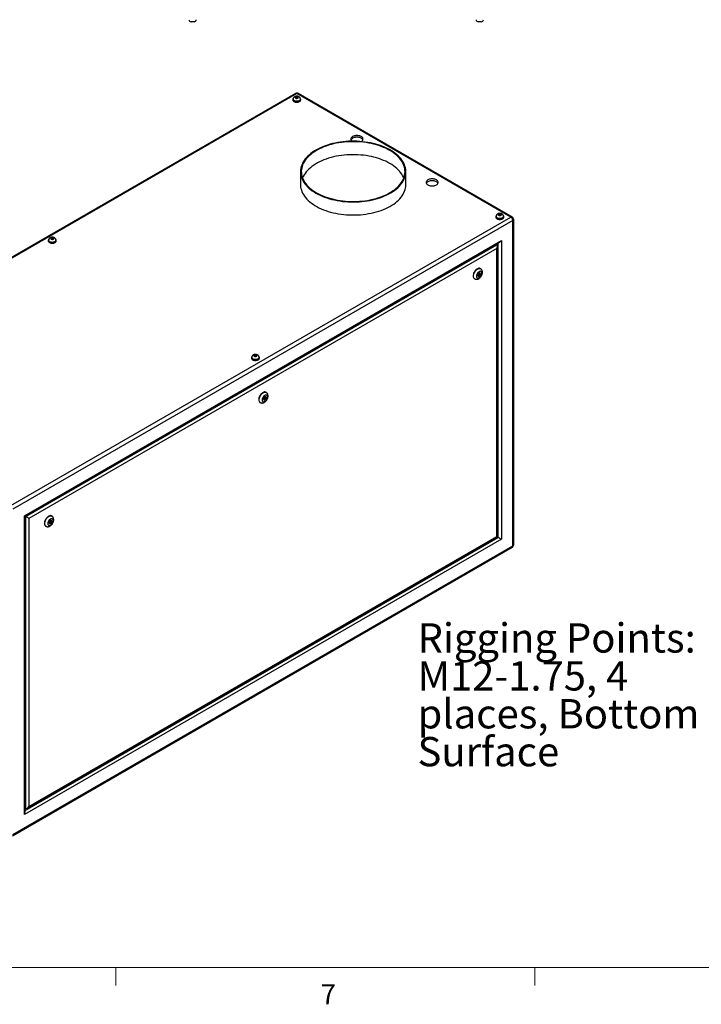
# Model space of a CAD drawing. Units: inches. Extents: x 0.4 to 16.6, y 0.2 to 10.8.
# Drawn here: x 2.1 to 5.3, y 0.2 to 4.8 of the extents above; entities that cross this region are included whole.
import ezdxf

# ---------------------------------------------------------------- set-up
doc = ezdxf.new("R2010")
doc.units = ezdxf.units.IN
doc.header["$MEASUREMENT"] = 0
doc.styles.add('SLDTEXTSTYLE0', font='TXT', dxfattribs={"width": 0.75})

# ---------------------------------------------------------------- blocks, each defined once
blk = doc.blocks.new('SW_NOTE_8')
at = {"color": 0, "linetype": 'Continuous', "lineweight": 0, "attachment_point": 1, "style": 'SLDTEXTSTYLE0'}
for s, insert, char_height in [('Rigging Points:', (-1.3585, 0.6029), 0.137795), ('M12-1.75, 4', (-1.3585, 0.4247), 0.137795), ('places, Bottom', (-1.3585, 0.2465), 0.137795), ('Surface', (-1.3585, 0.0683), 0.1378)]:
    blk.add_mtext(s, dxfattribs=dict(at, insert=insert, char_height=char_height))

msp = doc.modelspace()

# ---------------------------------------------------------------- linework, layer by layer
at = {"color": 7, "linetype": 'Continuous', "lineweight": 25}
for p, q in [((2.96211, 4.83995), (2.94766, 4.83995)), ((4.31211, 4.83995), (4.29766, 4.83995)), ((3.43789, 4.50299), (1.08789, 3.14636)), ((3.44454, 4.50233), (1.09454, 3.1457)), ((4.45104, 3.92129), (3.44454, 4.50233)), ((4.45769, 3.92195), (3.45119, 4.50299)), ((3.42584, 4.47522), (3.42584, 4.47237)), ((3.42732, 4.47604), (3.42732, 4.47522)), ((3.43972, 4.48699), (3.43796, 4.48319)), ((3.43796, 4.48319), (3.44278, 4.4804)), ((3.44631, 4.48801), (3.43972, 4.48699)), ((3.43972, 4.48217), (3.43972, 4.48699)), ((3.44278, 4.4804), (3.44936, 4.48142)), ((3.45113, 4.48522), (3.44631, 4.48801)), ((3.44631, 4.48095), (3.44631, 4.48801)), ((3.44936, 4.48142), (3.45113, 4.48522)), ((3.46177, 4.47522), (3.46177, 4.47604)), ((3.46324, 4.47237), (3.46324, 4.47522)), ((3.46221, 4.13561), (3.46221, 4.07437)), ((3.95721, 4.07437), (3.95721, 4.13561)), ((4.39432, 3.93591), (4.39255, 3.93211)), ((4.4009, 3.93693), (4.39432, 3.93591)), ((4.39432, 3.93109), (4.39432, 3.93591)), ((4.40572, 3.93415), (4.4009, 3.93693)), ((4.4009, 3.92987), (4.4009, 3.93693)), ((2.10104, 2.56467), (4.45104, 3.92129)), ((4.46044, 3.905), (2.11044, 2.54838)), ((4.38044, 3.92415), (4.38044, 3.92129)), ((4.38191, 3.92496), (4.38191, 3.92415)), ((4.39255, 3.93211), (4.39737, 3.92933)), ((4.39737, 3.92933), (4.40396, 3.93035)), ((4.40396, 3.93035), (4.40572, 3.93415)), ((4.41636, 3.92415), (4.41636, 3.92496)), ((4.41784, 3.92129), (4.41784, 3.92415)), ((4.46044, 2.37529), (4.46044, 3.905)), ((4.46434, 2.38072), (4.46434, 3.91043)), ((2.16468, 2.51706), (4.40621, 3.81106)), ((2.16761, 2.51536), (4.39914, 3.8036)), ((2.27679, 3.81189), (2.27679, 3.80903)), ((2.27827, 3.81271), (2.27827, 3.81189)), ((2.29067, 3.82366), (2.28891, 3.81986)), ((2.28891, 3.81986), (2.29373, 3.81707)), ((2.29726, 3.82468), (2.29067, 3.82366)), ((2.29067, 3.81884), (2.29067, 3.82366)), ((2.29373, 3.81707), (2.30032, 3.81809)), ((2.30208, 3.82189), (2.29726, 3.82468)), ((2.29726, 3.81762), (2.29726, 3.82468)), ((2.30032, 3.81809), (2.30208, 3.82189)), ((2.31272, 3.81189), (2.31272, 3.81271)), ((2.31419, 3.80903), (2.31419, 3.81189)), ((4.40621, 3.81106), (4.40621, 2.40661)), ((2.17175, 2.51297), (4.38499, 3.79065)), ((4.38499, 3.77432), (2.18589, 2.50481)), ((4.38085, 3.79304), (4.38499, 3.79065)), ((4.38499, 2.41886), (4.38499, 3.77432)), ((4.38792, 2.41717), (4.38792, 3.78418)), ((4.30513, 3.65911), (4.2987, 3.65541)), ((4.30834, 3.65453), (4.30513, 3.65911)), ((4.30859, 3.67873), (4.30682, 3.67975)), ((4.27932, 3.63212), (4.28109, 3.63109)), ((4.2987, 3.65541), (4.29548, 3.64712)), ((4.29548, 3.64712), (4.29869, 3.64254)), ((4.29614, 3.64617), (4.30056, 3.64872)), ((4.29692, 3.65082), (4.30066, 3.64866)), ((4.29869, 3.64254), (4.30512, 3.64625)), ((4.30316, 3.65299), (4.29884, 3.65549)), ((4.30114, 3.64855), (4.30512, 3.64625)), ((4.30248, 3.65338), (4.30392, 3.65708)), ((4.30392, 3.65708), (4.30325, 3.65803)), ((4.30392, 3.65708), (4.30834, 3.65453)), ((4.30512, 3.64625), (4.30834, 3.65453)), ((3.23139, 3.26082), (3.23139, 3.25796)), ((3.23286, 3.26163), (3.23286, 3.26082)), ((3.24527, 3.27258), (3.2435, 3.26878)), ((3.2435, 3.26878), (3.24832, 3.266)), ((3.25185, 3.2736), (3.24527, 3.27258)), ((3.24527, 3.26776), (3.24527, 3.27258)), ((3.24832, 3.266), (3.25491, 3.26702)), ((3.25668, 3.27082), (3.25185, 3.2736)), ((3.25185, 3.26654), (3.25185, 3.2736)), ((3.25491, 3.26702), (3.25668, 3.27082)), ((3.26731, 3.26082), (3.26731, 3.26163)), ((3.26879, 3.25796), (3.26879, 3.26082)), ((3.29107, 3.07372), (3.28785, 3.06543)), ((3.28785, 3.06543), (3.29106, 3.06085)), ((3.28852, 3.06448), (3.29294, 3.06703)), ((3.28929, 3.06913), (3.29303, 3.06697)), ((3.29106, 3.06085), (3.29749, 3.06456)), ((3.2975, 3.07742), (3.29107, 3.07372)), ((3.29553, 3.0713), (3.29121, 3.0738)), ((3.29351, 3.06686), (3.29749, 3.06456)), ((3.29485, 3.07169), (3.29629, 3.07539)), ((3.29629, 3.07539), (3.29563, 3.07634)), ((3.29629, 3.07539), (3.30071, 3.07284)), ((3.29749, 3.06456), (3.30071, 3.07284)), ((3.30071, 3.07284), (3.2975, 3.07742)), ((3.30096, 3.09704), (3.29919, 3.09806)), ((3.27169, 3.05042), (3.27346, 3.0494)), ((2.16468, 1.11261), (2.16468, 2.51706)), ((2.16761, 1.12246), (2.16761, 2.51536)), ((2.16761, 2.51536), (2.17175, 2.51297)), ((2.17175, 1.14118), (2.17175, 2.51297)), ((2.18589, 2.50481), (2.18589, 1.14935)), ((2.29333, 2.51535), (2.29157, 2.51637)), ((2.26407, 2.46873), (2.26584, 2.46771)), ((2.28345, 2.49203), (2.28023, 2.48374)), ((2.28023, 2.48374), (2.28343, 2.47916)), ((2.28089, 2.48279), (2.28531, 2.48534)), ((2.28166, 2.48744), (2.28541, 2.48528)), ((2.28343, 2.47916), (2.28986, 2.48287)), ((2.28988, 2.49573), (2.28345, 2.49203)), ((2.28791, 2.48961), (2.28358, 2.49211)), ((2.28588, 2.48517), (2.28986, 2.48287)), ((2.28723, 2.49), (2.28867, 2.4937)), ((2.28867, 2.4937), (2.288, 2.49465)), ((2.28867, 2.4937), (2.29309, 2.49115)), ((2.28986, 2.48287), (2.29309, 2.49115)), ((2.29309, 2.49115), (2.28988, 2.49573)), ((2.17882, 1.14188), (4.38792, 2.41717)), ((2.18589, 1.14935), (4.38499, 2.41886)), ((4.38792, 2.41717), (4.39207, 2.41478)), ((2.10769, 1.01258), (4.45769, 2.3692)), ((2.11044, 1.01867), (4.46044, 2.37529)), ((4.40621, 2.40661), (2.16468, 1.11261)), ((2.16761, 1.14357), (2.17175, 1.14118))]:
    msp.add_line(p, q, dxfattribs=at)
at = {"color": 8, "linetype": 'Continuous', "lineweight": 25}
for p, q in [((4.39207, 2.41478), (4.39207, 3.79952)), ((2.16761, 1.13063), (4.39207, 2.41478))]:
    msp.add_line(p, q, dxfattribs=at)
at = {"color": 7, "linetype": 'Continuous', "lineweight": 18}
for p, q in [((16.37625, 0.39207), (0.62625, 0.39207)), ((2.59475, 0.39207), (2.59475, 0.30727)), ((4.5635, 0.39207), (4.5635, 0.30727))]:
    msp.add_line(p, q, dxfattribs=at)
at = {"color": 7, "linetype": 'Continuous', "lineweight": 25, "flags": 128}
for points in [[(3.42818, 4.48045), (3.42727, 4.47936), (3.4262, 4.47733), (3.42584, 4.47522), (3.4262, 4.47312), (3.42727, 4.47109), (3.42899, 4.46923), (3.43132, 4.46759)], [(3.42584, 4.47237), (3.4262, 4.47026), (3.42727, 4.46823), (3.42899, 4.46637), (3.43132, 4.46473), (3.43415, 4.46339), (3.43739, 4.46239), (3.44089, 4.46178), (3.44454, 4.46157), (3.44819, 4.46178), (3.4517, 4.46239), (3.45493, 4.46339), (3.45777, 4.46473), (3.46009, 4.46637), (3.46182, 4.46823), (3.46288, 4.47026), (3.46324, 4.47237)], [(3.43132, 4.46759), (3.43415, 4.46625), (3.43739, 4.46525), (3.44089, 4.46464), (3.44454, 4.46443), (3.44819, 4.46464), (3.4517, 4.46525), (3.45493, 4.46625), (3.45777, 4.46759), (3.46009, 4.46923), (3.46182, 4.47109), (3.46288, 4.47312), (3.46324, 4.47522), (3.46288, 4.47733), (3.46182, 4.47936), (3.46134, 4.47996)], [(3.43236, 4.46819), (3.43506, 4.46692), (3.43815, 4.46599), (3.4415, 4.46544), (3.44498, 4.46528), (3.44844, 4.46554), (3.45173, 4.46619), (3.45474, 4.46721), (3.45732, 4.46856), (3.45939, 4.47018), (3.46084, 4.47201), (3.46163, 4.47397), (3.46177, 4.47522)], [(3.43943, 4.48126), (3.44126, 4.48049), (3.44341, 4.48009), (3.44567, 4.48009), (3.44782, 4.48049), (3.44965, 4.48126), (3.45098, 4.48231), (3.45168, 4.48355), (3.45168, 4.48486), (3.45098, 4.4861), (3.44965, 4.48715), (3.44782, 4.48792), (3.44567, 4.48833), (3.44341, 4.48833), (3.44126, 4.48792), (3.43943, 4.48715), (3.43811, 4.4861), (3.43741, 4.48486), (3.43741, 4.48355), (3.43811, 4.48231), (3.43943, 4.48126)], [(3.5347, 4.03458), (3.54418, 4.02939), (3.55412, 4.02449), (3.5645, 4.01991), (3.57527, 4.01564), (3.58643, 4.01171), (3.59793, 4.00813), (3.60974, 4.0049), (3.62183, 4.00204), (3.63416, 3.99955), (3.6467, 3.99744), (3.65942, 3.99571), (3.67228, 3.99437), (3.68525, 3.99343), (3.69828, 3.99288), (3.71134, 3.99273), (3.7244, 3.99298), (3.73742, 3.99363), (3.75036, 3.99467), (3.76319, 3.9961), (3.77587, 3.99793), (3.78836, 4.00014), (3.80064, 4.00272), (3.81266, 4.00568), (3.82439, 4.00899), (3.83581, 4.01266), (3.84687, 4.01668), (3.85755, 4.02102), (3.86782, 4.02569), (3.87765, 4.03066), (3.88701, 4.03592), (3.89588, 4.04146), (3.90423, 4.04726), (3.91203, 4.05331), (3.91927, 4.05959), (3.92593, 4.06608), (3.93198, 4.07277), (3.93742, 4.07963), (3.94222, 4.08664), (3.94637, 4.09379), (3.94986, 4.10106), (3.95269, 4.10843), (3.95483, 4.11587), (3.9563, 4.12336), (3.95707, 4.13089), (3.95716, 4.13844), (3.95656, 4.14597), (3.95526, 4.15348), (3.95329, 4.16093), (3.95063, 4.16832), (3.94731, 4.17561), (3.94332, 4.1828), (3.93868, 4.18985), (3.9334, 4.19675), (3.9275, 4.20348), (3.92099, 4.21002), (3.91389, 4.21635), (3.90623, 4.22246), (3.89801, 4.22833), (3.88928, 4.23394), (3.88004, 4.23927), (3.87032, 4.24431), (3.86016, 4.24906), (3.84958, 4.25348), (3.83861, 4.25758), (3.82728, 4.26134), (3.81562, 4.26474), (3.80367, 4.26779), (3.79145, 4.27047), (3.77901, 4.27277), (3.76637, 4.27469), (3.75358, 4.27622), (3.74066, 4.27736), (3.72766, 4.27811), (3.71461, 4.27846), (3.70154, 4.27841), (3.6885, 4.27796), (3.67551, 4.27712), (3.66262, 4.27588), (3.64987, 4.27425), (3.63728, 4.27223), (3.62489, 4.26983), (3.61273, 4.26706), (3.60085, 4.26392), (3.58927, 4.26043), (3.57803, 4.25659), (3.56715, 4.25241), (3.55667, 4.2479), (3.54662, 4.24308), (3.53702, 4.23796), (3.52791, 4.23256), (3.5193, 4.22689), (3.51122, 4.22096), (3.50369, 4.21479), (3.49674, 4.2084), (3.49038, 4.20181), (3.48464, 4.19504), (3.47952, 4.1881), (3.47504, 4.18101), (3.47121, 4.1738), (3.46805, 4.16648), (3.46557, 4.15908), (3.46376, 4.1516), (3.46264, 4.14409), (3.46221, 4.13655), (3.46247, 4.12901), (3.46342, 4.12149), (3.46505, 4.114), (3.46737, 4.10658), (3.47036, 4.09924), (3.47402, 4.09199), (3.47834, 4.08487), (3.4833, 4.0779), (3.48889, 4.07108), (3.49509, 4.06444), (3.5019, 4.058), (3.50928, 4.05178), (3.51723, 4.04579), (3.52571, 4.04005), (3.5347, 4.03458)], [(3.53735, 4.03611), (3.54677, 4.03095), (3.55665, 4.0261), (3.56696, 4.02155), (3.57768, 4.01732), (3.58877, 4.01343), (3.60021, 4.00989), (3.61195, 4.00671), (3.62397, 4.00389), (3.63624, 4.00144), (3.64871, 3.99937), (3.66136, 3.99769), (3.67414, 3.9964), (3.68703, 3.9955), (3.69998, 3.99501), (3.71295, 3.99491), (3.72592, 3.99521), (3.73884, 3.9959), (3.75168, 3.997), (3.7644, 3.99848), (3.77696, 4.00036), (3.78934, 4.00261), (3.80149, 4.00525), (3.81337, 4.00825), (3.82497, 4.01162), (3.83624, 4.01534), (3.84714, 4.01939), (3.85766, 4.02378), (3.86776, 4.02849), (3.87742, 4.03349), (3.88659, 4.03879), (3.89527, 4.04436), (3.90342, 4.05019), (3.91102, 4.05627), (3.91805, 4.06256), (3.92448, 4.06907), (3.93031, 4.07576), (3.93552, 4.08263), (3.94008, 4.08964), (3.944, 4.09678), (3.94724, 4.10403), (3.94982, 4.11138), (3.95171, 4.11879), (3.95292, 4.12625), (3.95344, 4.13373), (3.95326, 4.14123), (3.9524, 4.1487), (3.95085, 4.15614), (3.94861, 4.16352), (3.9457, 4.17082), (3.94212, 4.17802), (3.93788, 4.1851), (3.933, 4.19204), (3.92748, 4.19882), (3.92134, 4.20542), (3.9146, 4.21183), (3.90729, 4.21801), (3.89941, 4.22397), (3.89099, 4.22967), (3.88206, 4.23511), (3.87265, 4.24026), (3.86277, 4.24512), (3.85245, 4.24967), (3.84174, 4.25389), (3.83064, 4.25778), (3.81921, 4.26132), (3.80746, 4.26451), (3.79544, 4.26733), (3.78318, 4.26978), (3.7707, 4.27184), (3.75806, 4.27353), (3.74527, 4.27482), (3.73239, 4.27571), (3.71944, 4.27621), (3.70646, 4.27631), (3.6935, 4.27601), (3.68057, 4.27531), (3.66774, 4.27422), (3.65502, 4.27273), (3.64245, 4.27086), (3.63008, 4.2686), (3.61793, 4.26597), (3.60604, 4.26296), (3.59445, 4.2596), (3.58318, 4.25588), (3.57227, 4.25182), (3.56175, 4.24743), (3.55165, 4.24273), (3.542, 4.23772), (3.53282, 4.23242), (3.52415, 4.22685), (3.516, 4.22102), (3.5084, 4.21495), (3.50137, 4.20865), (3.49493, 4.20215), (3.4891, 4.19545), (3.4839, 4.18859), (3.47933, 4.18158), (3.47542, 4.17443), (3.47217, 4.16718), (3.4696, 4.15984), (3.4677, 4.15243), (3.4665, 4.14497), (3.46598, 4.13748), (3.46615, 4.12999), (3.46702, 4.12251), (3.46857, 4.11508), (3.4708, 4.1077), (3.47371, 4.1004), (3.47729, 4.09319), (3.48153, 4.08611), (3.48642, 4.07917), (3.49194, 4.07239), (3.49808, 4.06579), (3.50481, 4.05939), (3.51213, 4.0532), (3.52001, 4.04725), (3.52842, 4.04154), (3.53735, 4.03611)], [(3.74724, 4.27683), (3.74757, 4.27702), (3.75048, 4.27899), (3.75282, 4.28119), (3.75453, 4.28358), (3.75558, 4.2861), (3.75593, 4.28867), (3.75558, 4.29125), (3.75453, 4.29377), (3.75282, 4.29615), (3.75048, 4.29836), (3.74757, 4.30033), (3.74416, 4.302), (3.74034, 4.30336), (3.73621, 4.30435), (3.73185, 4.30495), (3.72739, 4.30515), (3.72292, 4.30495), (3.71856, 4.30435), (3.71443, 4.30336), (3.71061, 4.302), (3.7072, 4.30033), (3.70429, 4.29836), (3.70195, 4.29615), (3.70024, 4.29377), (3.69919, 4.29125), (3.69884, 4.28867), (3.69919, 4.2861), (3.70024, 4.28358), (3.70195, 4.28119), (3.70429, 4.27899), (3.70499, 4.27846)], [(3.75504, 4.28459), (3.75453, 4.2856), (3.75282, 4.28799), (3.75048, 4.29019), (3.74757, 4.29216), (3.74416, 4.29384), (3.74034, 4.29519), (3.73621, 4.29618), (3.73185, 4.29678), (3.72739, 4.29699), (3.72292, 4.29678), (3.71856, 4.29618), (3.71443, 4.29519), (3.71061, 4.29384), (3.7072, 4.29216), (3.70429, 4.29019), (3.70195, 4.28799), (3.70024, 4.2856), (3.69973, 4.28459)], [(3.94762, 4.10499), (3.9457, 4.10958), (3.94212, 4.11678), (3.93788, 4.12386), (3.933, 4.1308), (3.92748, 4.13758), (3.92134, 4.14418), (3.9146, 4.15059), (3.90729, 4.15677), (3.89941, 4.16273), (3.89099, 4.16843), (3.88206, 4.17387), (3.87265, 4.17902), (3.86277, 4.18388), (3.85245, 4.18843), (3.84174, 4.19265), (3.83064, 4.19654), (3.81921, 4.20008), (3.80746, 4.20327), (3.79544, 4.20609), (3.78318, 4.20854), (3.7707, 4.2106), (3.75806, 4.21229), (3.74527, 4.21358), (3.73239, 4.21447), (3.71944, 4.21497), (3.70646, 4.21507), (3.6935, 4.21477), (3.68057, 4.21407), (3.66774, 4.21298), (3.65502, 4.21149), (3.64245, 4.20962), (3.63008, 4.20736), (3.61793, 4.20473), (3.60604, 4.20172), (3.59445, 4.19836), (3.58318, 4.19464), (3.57227, 4.19058), (3.56175, 4.18619), (3.55165, 4.18149), (3.542, 4.17648), (3.53282, 4.17118), (3.52415, 4.16561), (3.516, 4.15978), (3.5084, 4.15371), (3.50137, 4.14741), (3.49493, 4.14091), (3.4891, 4.13421), (3.4839, 4.12735), (3.47933, 4.12034), (3.47542, 4.11319), (3.47217, 4.10594), (3.4718, 4.10499)], [(4.06076, 4.07292), (4.06416, 4.07124), (4.06798, 4.06989), (4.07212, 4.0689), (4.07647, 4.0683), (4.08094, 4.06809), (4.0854, 4.0683), (4.08976, 4.0689), (4.0939, 4.06989), (4.09772, 4.07124), (4.10112, 4.07292), (4.10403, 4.07489), (4.10637, 4.07709), (4.10808, 4.07948), (4.10913, 4.08199), (4.10948, 4.08457), (4.10913, 4.08715), (4.10808, 4.08966), (4.10637, 4.09205), (4.10403, 4.09426), (4.10112, 4.09622), (4.09772, 4.0979), (4.0939, 4.09925), (4.08976, 4.10024), (4.0854, 4.10085), (4.08094, 4.10105), (4.07647, 4.10085), (4.07212, 4.10024), (4.06798, 4.09925), (4.06416, 4.0979), (4.06076, 4.09622), (4.05785, 4.09426), (4.05551, 4.09205), (4.05379, 4.08966), (4.05275, 4.08715), (4.0524, 4.08457), (4.05275, 4.08199), (4.05379, 4.07948), (4.05551, 4.07709), (4.05785, 4.07489), (4.06076, 4.07292)], [(4.10859, 4.08049), (4.10808, 4.0815), (4.10637, 4.08389), (4.10403, 4.08609), (4.10112, 4.08806), (4.09772, 4.08974), (4.0939, 4.09109), (4.08976, 4.09208), (4.0854, 4.09268), (4.08094, 4.09288), (4.07647, 4.09268), (4.07212, 4.09208), (4.06798, 4.09109), (4.06416, 4.08974), (4.06076, 4.08806), (4.05785, 4.08609), (4.05551, 4.08389), (4.05379, 4.0815), (4.05329, 4.08049)], [(3.46221, 4.07437), (3.46226, 4.07154), (3.46286, 4.064), (3.46415, 4.0565), (3.46613, 4.04904), (3.46878, 4.04165), (3.47211, 4.03436), (3.4761, 4.02718), (3.48074, 4.02013), (3.48601, 4.01323), (3.49192, 4.0065), (3.49842, 3.99995), (3.50552, 3.99362), (3.51319, 3.98751), (3.5214, 3.98165), (3.53014, 3.97604), (3.53938, 3.9707), (3.54909, 3.96566), (3.55926, 3.96092), (3.56984, 3.95649), (3.58081, 3.9524), (3.59214, 3.94864), (3.6038, 3.94523), (3.61575, 3.94218), (3.62796, 3.93951), (3.64041, 3.9372), (3.65304, 3.93528), (3.66584, 3.93375), (3.67875, 3.93261), (3.69175, 3.93186), (3.70481, 3.93152), (3.71787, 3.93157), (3.73092, 3.93201), (3.7439, 3.93286), (3.75679, 3.9341), (3.76955, 3.93573), (3.78214, 3.93774), (3.79453, 3.94014), (3.80668, 3.94291), (3.81856, 3.94605), (3.83014, 3.94955), (3.84139, 3.95339), (3.85226, 3.95757), (3.86274, 3.96207), (3.87279, 3.96689), (3.88239, 3.97201), (3.89151, 3.97742), (3.90012, 3.98309), (3.9082, 3.98902), (3.91572, 3.99518), (3.92267, 4.00157), (3.92903, 4.00816), (3.93478, 4.01494), (3.9399, 4.02188), (3.94438, 4.02896), (3.9482, 4.03617), (3.95136, 4.04349), (3.95385, 4.0509), (3.95565, 4.05837), (3.95677, 4.06589), (3.9572, 4.07342), (3.95721, 4.07437)], [(4.39403, 3.93018), (4.39586, 3.92941), (4.39801, 3.92901), (4.40027, 3.92901), (4.40242, 3.92941), (4.40425, 3.93018), (4.40557, 3.93124), (4.40627, 3.93248), (4.40627, 3.93378), (4.40557, 3.93502), (4.40425, 3.93608), (4.40242, 3.93685), (4.40027, 3.93725), (4.39801, 3.93725), (4.39586, 3.93685), (4.39403, 3.93608), (4.3927, 3.93502), (4.392, 3.93378), (4.392, 3.93248), (4.3927, 3.93124), (4.39403, 3.93018)], [(4.38277, 3.92937), (4.38186, 3.92828), (4.3808, 3.92625), (4.38044, 3.92415), (4.3808, 3.92204), (4.38186, 3.92002), (4.38359, 3.91815), (4.38591, 3.91651)], [(4.38044, 3.92129), (4.3808, 3.91918), (4.38186, 3.91716), (4.38359, 3.91529), (4.38591, 3.91366), (4.38875, 3.91231), (4.39198, 3.91132), (4.39549, 3.9107), (4.39914, 3.91049), (4.40278, 3.9107), (4.40629, 3.91132), (4.40953, 3.91231), (4.41236, 3.91366), (4.41469, 3.91529), (4.41641, 3.91716), (4.41748, 3.91918), (4.41784, 3.92129)], [(4.38591, 3.91651), (4.38875, 3.91517), (4.39198, 3.91417), (4.39549, 3.91356), (4.39914, 3.91335), (4.40278, 3.91356), (4.40629, 3.91417), (4.40953, 3.91517), (4.41236, 3.91651), (4.41469, 3.91815), (4.41641, 3.92002), (4.41748, 3.92204), (4.41784, 3.92415), (4.41748, 3.92625), (4.41641, 3.92828), (4.41594, 3.92889)], [(4.38696, 3.91712), (4.38966, 3.91585), (4.39275, 3.91491), (4.3961, 3.91436), (4.39957, 3.91421), (4.40303, 3.91446), (4.40633, 3.91511), (4.40933, 3.91613), (4.41192, 3.91748), (4.41398, 3.9191), (4.41544, 3.92093), (4.41622, 3.92289), (4.41636, 3.92415)], [(2.27913, 3.81711), (2.27822, 3.81602), (2.27715, 3.814), (2.27679, 3.81189), (2.27715, 3.80979), (2.27822, 3.80776), (2.27994, 3.80589), (2.28227, 3.80426)], [(2.27679, 3.80903), (2.27715, 3.80693), (2.27822, 3.8049), (2.27994, 3.80304), (2.28227, 3.8014), (2.2851, 3.80006), (2.28834, 3.79906), (2.29185, 3.79845), (2.29549, 3.79824), (2.29914, 3.79845), (2.30265, 3.79906), (2.30588, 3.80006), (2.30872, 3.8014), (2.31104, 3.80304), (2.31277, 3.8049), (2.31384, 3.80693), (2.31419, 3.80903), (2.31419, 3.80903)], [(2.28227, 3.80426), (2.2851, 3.80292), (2.28834, 3.80192), (2.29185, 3.8013), (2.29549, 3.8011), (2.29914, 3.8013), (2.30265, 3.80192), (2.30588, 3.80292), (2.30872, 3.80426), (2.31104, 3.80589), (2.31277, 3.80776), (2.31384, 3.80979), (2.31419, 3.81189), (2.31384, 3.814), (2.31277, 3.81602), (2.3123, 3.81663)], [(2.28331, 3.80486), (2.28602, 3.80359), (2.2891, 3.80266), (2.29246, 3.8021), (2.29593, 3.80195), (2.29939, 3.80221), (2.30269, 3.80286), (2.30569, 3.80388), (2.30827, 3.80523), (2.31034, 3.80685), (2.31179, 3.80868), (2.31258, 3.81064), (2.31272, 3.81189)], [(2.29039, 3.81793), (2.29221, 3.81716), (2.29436, 3.81676), (2.29662, 3.81676), (2.29877, 3.81716), (2.3006, 3.81793), (2.30193, 3.81898), (2.30263, 3.82022), (2.30263, 3.82153), (2.30193, 3.82277), (2.3006, 3.82382), (2.29877, 3.82459), (2.29662, 3.82499), (2.29436, 3.82499), (2.29221, 3.82459), (2.29039, 3.82382), (2.28906, 3.82277), (2.28836, 3.82153), (2.28836, 3.82022), (2.28906, 3.81898), (2.29039, 3.81793)], [(4.30682, 3.67975), (4.30537, 3.68042), (4.30279, 3.68099), (4.29997, 3.68091), (4.29696, 3.68018), (4.29385, 3.67882), (4.29073, 3.67687), (4.28766, 3.67438), (4.28473, 3.67141), (4.28202, 3.66803), (4.2796, 3.66435), (4.27753, 3.66045), (4.27585, 3.65643), (4.27463, 3.65239), (4.27388, 3.64845), (4.27363, 3.64471)], [(4.31428, 3.65797), (4.31403, 3.6607), (4.31328, 3.66303), (4.31207, 3.66486), (4.31044, 3.66611), (4.30846, 3.66673), (4.30621, 3.66671), (4.30378, 3.66604), (4.30128, 3.66474), (4.29881, 3.66287), (4.29646, 3.66051), (4.29434, 3.65776), (4.29252, 3.65472), (4.29109, 3.65152), (4.2901, 3.64829), (4.2896, 3.64517), (4.2896, 3.64228), (4.2901, 3.63974), (4.29109, 3.63765), (4.29252, 3.6361), (4.29434, 3.63516), (4.29646, 3.63485), (4.29881, 3.6352), (4.30128, 3.6362), (4.30378, 3.63779), (4.30621, 3.63991), (4.30846, 3.64248), (4.31044, 3.64539), (4.31207, 3.64853), (4.31328, 3.65176), (4.31403, 3.65495), (4.31428, 3.65797)], [(4.30368, 3.65185), (4.30354, 3.65255), (4.30316, 3.65299), (4.30259, 3.65311), (4.30191, 3.65287), (4.30123, 3.65232), (4.30066, 3.65155), (4.30028, 3.65067), (4.30014, 3.64981), (4.30028, 3.6491), (4.30066, 3.64866), (4.30123, 3.64855), (4.30191, 3.64879), (4.30259, 3.64933), (4.30316, 3.65011), (4.30354, 3.65099), (4.30368, 3.65185)], [(3.23372, 3.26604), (3.23281, 3.26495), (3.23175, 3.26292), (3.23139, 3.26082), (3.23175, 3.25871), (3.23281, 3.25669), (3.23454, 3.25482), (3.23686, 3.25318)], [(3.23139, 3.25796), (3.23175, 3.25585), (3.23281, 3.25383), (3.23454, 3.25196), (3.23686, 3.25033), (3.2397, 3.24898), (3.24293, 3.24799), (3.24644, 3.24737), (3.25009, 3.24716), (3.25374, 3.24737), (3.25724, 3.24799), (3.26048, 3.24898), (3.26331, 3.25033), (3.26564, 3.25196), (3.26737, 3.25383), (3.26843, 3.25585), (3.26879, 3.25796), (3.26879, 3.25796)], [(3.23686, 3.25318), (3.2397, 3.25184), (3.24293, 3.25084), (3.24644, 3.25023), (3.25009, 3.25002), (3.25374, 3.25023), (3.25724, 3.25084), (3.26048, 3.25184), (3.26331, 3.25318), (3.26564, 3.25482), (3.26737, 3.25669), (3.26843, 3.25871), (3.26879, 3.26082), (3.26843, 3.26292), (3.26737, 3.26495), (3.26689, 3.26556)], [(3.23791, 3.25379), (3.24061, 3.25251), (3.2437, 3.25158), (3.24705, 3.25103), (3.25052, 3.25088), (3.25398, 3.25113), (3.25728, 3.25178), (3.26028, 3.2528), (3.26287, 3.25415), (3.26493, 3.25577), (3.26639, 3.2576), (3.26717, 3.25956), (3.26731, 3.26082)], [(3.24498, 3.26685), (3.24681, 3.26608), (3.24896, 3.26568), (3.25122, 3.26568), (3.25337, 3.26608), (3.2552, 3.26685), (3.25653, 3.26791), (3.25722, 3.26915), (3.25722, 3.27045), (3.25653, 3.27169), (3.2552, 3.27275), (3.25337, 3.27351), (3.25122, 3.27392), (3.24896, 3.27392), (3.24681, 3.27351), (3.24498, 3.27275), (3.24365, 3.27169), (3.24295, 3.27045), (3.24295, 3.26915), (3.24365, 3.26791), (3.24498, 3.26685)], [(3.29919, 3.09806), (3.29774, 3.09873), (3.29517, 3.0993), (3.29234, 3.09922), (3.28933, 3.09849), (3.28623, 3.09713), (3.2831, 3.09518), (3.28003, 3.09269), (3.27711, 3.08972), (3.2744, 3.08634), (3.27197, 3.08266), (3.2699, 3.07876), (3.26823, 3.07474), (3.267, 3.0707), (3.26625, 3.06676), (3.266, 3.06302)], [(3.30666, 3.07628), (3.3064, 3.07901), (3.30565, 3.08134), (3.30444, 3.08316), (3.30281, 3.08442), (3.30083, 3.08504), (3.29858, 3.08502), (3.29616, 3.08434), (3.29366, 3.08305), (3.29118, 3.08118), (3.28883, 3.07882), (3.28671, 3.07607), (3.28489, 3.07303), (3.28346, 3.06983), (3.28248, 3.0666), (3.28197, 3.06348), (3.28197, 3.06059), (3.28248, 3.05804), (3.28346, 3.05596), (3.28489, 3.05441), (3.28671, 3.05347), (3.28883, 3.05316), (3.29118, 3.05351), (3.29366, 3.05451), (3.29616, 3.0561), (3.29858, 3.05822), (3.30083, 3.06079), (3.30281, 3.0637), (3.30444, 3.06684), (3.30565, 3.07007), (3.3064, 3.07326), (3.30666, 3.07628)], [(3.29605, 3.07016), (3.29592, 3.07086), (3.29553, 3.0713), (3.29496, 3.07141), (3.29428, 3.07118), (3.29361, 3.07063), (3.29303, 3.06986), (3.29265, 3.06898), (3.29251, 3.06812), (3.29265, 3.06741), (3.29303, 3.06697), (3.29361, 3.06686), (3.29428, 3.0671), (3.29496, 3.06764), (3.29553, 3.06842), (3.29592, 3.0693), (3.29605, 3.07016)], [(2.16468, 2.51706), (2.16592, 2.51634), (2.16685, 2.5158), (2.16742, 2.51548), (2.16761, 2.51536)], [(2.29157, 2.51637), (2.29011, 2.51704), (2.28754, 2.51761), (2.28471, 2.51753), (2.28171, 2.5168), (2.2786, 2.51544), (2.27547, 2.51349), (2.27241, 2.51099), (2.26948, 2.50802), (2.26677, 2.50465), (2.26435, 2.50097), (2.26227, 2.49707), (2.2606, 2.49305), (2.25937, 2.48901), (2.25862, 2.48507), (2.25837, 2.48132)], [(2.29903, 2.49459), (2.29878, 2.49732), (2.29803, 2.49965), (2.29681, 2.50147), (2.29518, 2.50273), (2.2932, 2.50335), (2.29095, 2.50333), (2.28853, 2.50265), (2.28603, 2.50136), (2.28355, 2.49949), (2.28121, 2.49713), (2.27908, 2.49437), (2.27727, 2.49133), (2.27584, 2.48814), (2.27485, 2.48491), (2.27434, 2.48179), (2.27434, 2.47889), (2.27485, 2.47635), (2.27584, 2.47427), (2.27727, 2.47272), (2.27908, 2.47177), (2.28121, 2.47147), (2.28355, 2.47182), (2.28603, 2.47281), (2.28853, 2.4744), (2.29095, 2.47653), (2.2932, 2.4791), (2.29518, 2.48201), (2.29681, 2.48515), (2.29803, 2.48838), (2.29878, 2.49157), (2.29903, 2.49459)], [(2.28842, 2.48847), (2.28829, 2.48917), (2.28791, 2.48961), (2.28733, 2.48972), (2.28666, 2.48949), (2.28598, 2.48894), (2.28541, 2.48817), (2.28502, 2.48729), (2.28489, 2.48643), (2.28502, 2.48572), (2.28541, 2.48528), (2.28598, 2.48517), (2.28666, 2.48541), (2.28733, 2.48595), (2.28791, 2.48673), (2.28829, 2.48761), (2.28842, 2.48847)], [(4.38499, 2.41886), (4.38624, 2.41815), (4.38716, 2.41761), (4.38773, 2.41728), (4.38792, 2.41717)]]:
    msp.add_lwpolyline(points, dxfattribs=at)
at = {"color": 8, "linetype": 'Continuous', "lineweight": 25, "flags": 128}
for points in [[(3.46177, 4.47604), (3.46163, 4.47478), (3.46084, 4.47282), (3.45939, 4.471), (3.45732, 4.46937), (3.45474, 4.46803), (3.45173, 4.46701), (3.44844, 4.46635), (3.44498, 4.4661), (3.4415, 4.46625), (3.43815, 4.46681), (3.43506, 4.46774), (3.43236, 4.46901)], [(4.41636, 3.92496), (4.41622, 3.92371), (4.41544, 3.92175), (4.41398, 3.91992), (4.41192, 3.9183), (4.40933, 3.91695), (4.40633, 3.91593), (4.40303, 3.91528), (4.39957, 3.91502), (4.3961, 3.91518), (4.39275, 3.91573), (4.38966, 3.91666), (4.38696, 3.91793)], [(2.31272, 3.81271), (2.31258, 3.81145), (2.31179, 3.80949), (2.31034, 3.80766), (2.30827, 3.80604), (2.30569, 3.80469), (2.30269, 3.80367), (2.29939, 3.80302), (2.29593, 3.80277), (2.29246, 3.80292), (2.2891, 3.80347), (2.28602, 3.80441), (2.28331, 3.80568)], [(4.28111, 3.63108), (4.28028, 3.63162), (4.2784, 3.63342), (4.27695, 3.63578), (4.27596, 3.63864), (4.27546, 3.64191), (4.27546, 3.64553), (4.27596, 3.64939), (4.27695, 3.65339), (4.2784, 3.65742), (4.28028, 3.6614), (4.28254, 3.6652), (4.28512, 3.66874), (4.28794, 3.67193), (4.29095, 3.67467), (4.29406, 3.6769), (4.29718, 3.67856), (4.30025, 3.6796), (4.30317, 3.68001), (4.30588, 3.67977), (4.30831, 3.67888), (4.30855, 3.67875)], [(3.26731, 3.26163), (3.26717, 3.26038), (3.26639, 3.25842), (3.26493, 3.25659), (3.26287, 3.25497), (3.26028, 3.25362), (3.25728, 3.2526), (3.25398, 3.25195), (3.25052, 3.25169), (3.24705, 3.25185), (3.2437, 3.2524), (3.24061, 3.25333), (3.23791, 3.2546)], [(3.27348, 3.04939), (3.27266, 3.04993), (3.27078, 3.05173), (3.26932, 3.05409), (3.26833, 3.05695), (3.26783, 3.06022), (3.26783, 3.06384), (3.26833, 3.06769), (3.26932, 3.07169), (3.27078, 3.07573), (3.27266, 3.07971), (3.27491, 3.08351), (3.27749, 3.08705), (3.28032, 3.09024), (3.28332, 3.09298), (3.28643, 3.0952), (3.28956, 3.09686), (3.29262, 3.09791), (3.29555, 3.09832), (3.29826, 3.09808), (3.30068, 3.09719), (3.30093, 3.09706)], [(2.26585, 2.4677), (2.26503, 2.46824), (2.26315, 2.47004), (2.26169, 2.4724), (2.2607, 2.47526), (2.2602, 2.47853), (2.2602, 2.48215), (2.2607, 2.486), (2.26169, 2.49), (2.26315, 2.49404), (2.26503, 2.49802), (2.26729, 2.50182), (2.26986, 2.50536), (2.27269, 2.50854), (2.27569, 2.51129), (2.2788, 2.51351), (2.28193, 2.51517), (2.28499, 2.51622), (2.28792, 2.51663), (2.29063, 2.51639), (2.29305, 2.5155), (2.2933, 2.51536)]]:
    msp.add_lwpolyline(points, dxfattribs=at)
at = {"color": 7, "linetype": 'Continuous', "lineweight": 25}
for centre, radius, start, end in [((2.94766, 4.84995), 0.01, 180, 270), ((2.96211, 4.84995), 0.01, 270, 0), ((4.29766, 4.84995), 0.01, 180, 270), ((4.31211, 4.84995), 0.01, 270, 0), ((3.44454, 4.49147), 0.0133, 60.00269, 119.99731), ((3.43589, 4.47605), 0.00862, 185.5168, 245.80311), ((4.39049, 3.92498), 0.00862, 185.5172, 245.80298), ((4.44002, 3.90407), 0.02044, 2.60548, 57.39452), ((4.45104, 3.91043), 0.0133, 0, 60.00269), ((2.28685, 3.81272), 0.00862, 185.51709, 245.80293), ((4.2872, 3.64326), 0.01365, 173.93495, 234.7528), ((3.24144, 3.26165), 0.00862, 185.51748, 245.8028), ((3.27957, 3.06157), 0.01365, 173.93484, 234.75299), ((2.27195, 2.47988), 0.01365, 173.93444, 234.75331), ((4.45104, 2.38072), 0.0133, 299.99731, 0)]:
    msp.add_arc(centre, radius, start, end, dxfattribs=at)
at = {"color": 8, "linetype": 'Continuous', "lineweight": 25}
for centre, radius, start, end in [((3.44065, 4.49689), 0.00669, 54.38199, 114.30763), ((3.44844, 4.49689), 0.00669, 65.69277, 125.61727), ((3.4359, 4.47687), 0.00862, 185.58175, 245.79689), ((4.39049, 3.9258), 0.00862, 185.58142, 245.79721), ((4.45493, 3.91585), 0.00669, 65.69277, 125.61727), ((4.45768, 3.91109), 0.00669, 294.37549, 354.30443), ((2.28685, 3.81354), 0.00862, 185.58112, 245.79711), ((3.24144, 3.26246), 0.00862, 185.5808, 245.79743), ((4.45393, 2.37457), 0.00656, 305.01426, 6.29787), ((4.45768, 2.38139), 0.00669, 294.37549, 354.30443)]:
    msp.add_arc(centre, radius, start, end, dxfattribs=at)
at = {"color": 7, "linetype": 'Continuous', "lineweight": 25}
for centre, major_axis, ratio, start_param, end_param in [((4.39914, 3.81515), (0.00707, 0.01225), 0.5773346, 3.9269502, 4.7124296), ((4.37792, 3.7784), (0.00707, 0.01225), 0.5773346, 4.7124296, 6.2832259), ((2.17882, 2.50889), (0.01, -0.00577), 0.0000704, 0.7854388, 2.3562351), ((4.39914, 2.4107), (0.01, -0.00577), 0.0000704, 0.7854388, 2.3562351), ((2.15761, 1.11669), (0.00707, 0.01225), 0.5773346, 4.7124296, 5.4978278), ((2.17882, 1.15343), (0.00707, 0.01225), 0.5773346, 3.1416333, 4.7124296)]:
    msp.add_ellipse(centre, major_axis=major_axis, ratio=ratio, start_param=start_param, end_param=end_param, dxfattribs=at)
for points, knots in [([(3.46174, 4.47604), (3.4617, 4.47689), (3.46162, 4.47863), (3.46078, 4.48112), (3.45948, 4.48341), (3.45777, 4.48541), (3.45568, 4.4871), (3.45321, 4.48848), (3.45038, 4.48951), (3.44727, 4.49013), (3.44398, 4.49029), (3.44063, 4.48996), (3.43746, 4.48913), (3.43461, 4.48785), (3.4322, 4.48621), (3.43023, 4.48424), (3.42871, 4.48199), (3.42774, 4.47951), (3.42729, 4.47748), (3.42737, 4.47632), (3.42739, 4.47604)], [0, 0, 0, 0, 0.0514279, 0.1056881, 0.1586546, 0.2116398, 0.2660018, 0.3230404, 0.3834302, 0.4464881, 0.5105563, 0.5758015, 0.6431368, 0.7050735, 0.764329, 0.8208171, 0.8755375, 0.9293321, 0.9827661, 1, 1, 1, 1]), ([(4.41634, 3.92496), (4.4163, 3.92581), (4.41621, 3.92755), (4.41537, 3.93005), (4.41408, 3.93234), (4.41236, 3.93433), (4.41027, 3.93602), (4.40781, 3.9374), (4.40498, 3.93843), (4.40186, 3.93905), (4.39857, 3.93921), (4.39523, 3.93888), (4.39205, 3.93805), (4.38921, 3.93678), (4.3868, 3.93514), (4.38482, 3.93317), (4.3833, 3.93091), (4.38234, 3.92844), (4.38188, 3.9264), (4.38196, 3.92524), (4.38198, 3.92496)], [0, 0, 0, 0, 0.0514285, 0.1056879, 0.1586543, 0.2116395, 0.2660014, 0.3230399, 0.3834308, 0.4464886, 0.5105567, 0.5758019, 0.6431366, 0.7050732, 0.7643289, 0.8208169, 0.8755371, 0.929332, 0.9827655, 1, 1, 1, 1]), ([(2.31269, 3.81271), (2.31265, 3.81355), (2.31257, 3.8153), (2.31173, 3.81779), (2.31044, 3.82008), (2.30872, 3.82208), (2.30663, 3.82377), (2.30416, 3.82515), (2.30134, 3.82618), (2.29822, 3.82679), (2.29493, 3.82695), (2.29158, 3.82662), (2.28841, 3.8258), (2.28556, 3.82452), (2.28315, 3.82288), (2.28118, 3.82091), (2.27966, 3.81866), (2.27869, 3.81618), (2.27824, 3.81415), (2.27832, 3.81299), (2.27834, 3.8127)], [0, 0, 0, 0, 0.0514273, 0.1056878, 0.1586541, 0.2116393, 0.2660012, 0.3230401, 0.3834296, 0.4464872, 0.5105564, 0.5758002, 0.6431355, 0.7050739, 0.7643276, 0.8208172, 0.8755368, 0.9293317, 0.9827657, 1, 1, 1, 1]), ([(4.28116, 3.63114), (4.28168, 3.63083), (4.28309, 3.62999), (4.28568, 3.62924), (4.28875, 3.62885), (4.29187, 3.62903), (4.29502, 3.62974), (4.29819, 3.63099), (4.30133, 3.63279), (4.30438, 3.63511), (4.30725, 3.6379), (4.30986, 3.64107), (4.31215, 3.64454), (4.31407, 3.64823), (4.31559, 3.65209), (4.31666, 3.65606), (4.31715, 3.6594), (4.3172, 3.66138), (4.31721, 3.66205)], [0, 0, 0, 0, 0.0345237, 0.0933663, 0.1516086, 0.2105216, 0.2713008, 0.3348815, 0.4015398, 0.4705642, 0.5405328, 0.6103852, 0.6800257, 0.7497339, 0.8198853, 0.8908953, 0.9632315, 1, 1, 1, 1]), ([(4.31721, 3.66205), (4.31719, 3.66281), (4.31714, 3.66475), (4.31664, 3.66771), (4.3156, 3.67082), (4.31412, 3.6736), (4.31214, 3.67605), (4.31024, 3.6778), (4.30887, 3.6785), (4.30849, 3.67869)], [0, 0, 0, 0, 0.1128515, 0.2869051, 0.453017, 0.6122165, 0.7666198, 0.9347761, 1, 1, 1, 1]), ([(3.26729, 3.26163), (3.26725, 3.26248), (3.26717, 3.26422), (3.26632, 3.26672), (3.26503, 3.26901), (3.26331, 3.271), (3.26122, 3.27269), (3.25876, 3.27407), (3.25593, 3.2751), (3.25281, 3.27572), (3.24952, 3.27588), (3.24618, 3.27555), (3.24301, 3.27472), (3.24016, 3.27344), (3.23775, 3.27181), (3.23577, 3.26983), (3.23426, 3.26758), (3.23329, 3.2651), (3.23283, 3.26307), (3.23291, 3.26191), (3.23293, 3.26163)], [0, 0, 0, 0, 0.051428, 0.1056876, 0.1586538, 0.211639, 0.2660008, 0.3230396, 0.3834302, 0.4464877, 0.5105569, 0.5758006, 0.6431353, 0.7050736, 0.7643275, 0.820817, 0.8755365, 0.9293316, 0.982765, 1, 1, 1, 1]), ([(3.27353, 3.04945), (3.27406, 3.04914), (3.27547, 3.0483), (3.27805, 3.04755), (3.28112, 3.04716), (3.28424, 3.04734), (3.28739, 3.04805), (3.29056, 3.0493), (3.2937, 3.0511), (3.29675, 3.05342), (3.29962, 3.05621), (3.30223, 3.05938), (3.30452, 3.06285), (3.30644, 3.06654), (3.30796, 3.0704), (3.30903, 3.07436), (3.30953, 3.07771), (3.30957, 3.07969), (3.30959, 3.08036)], [0, 0, 0, 0, 0.03452306, 0.09336621, 0.15160808, 0.21052167, 0.27130128, 0.33488116, 0.4015398, 0.47056476, 0.54053268, 0.61038587, 0.68002623, 0.74973388, 0.81988568, 0.89089574, 0.96323152, 1, 1, 1, 1]), ([(3.30959, 3.08036), (3.30957, 3.08112), (3.30952, 3.08306), (3.30901, 3.08602), (3.30798, 3.08913), (3.30649, 3.09191), (3.30451, 3.09436), (3.30261, 3.0961), (3.30125, 3.09681), (3.30087, 3.097)], [0, 0, 0, 0, 0.1128517, 0.2869052, 0.4530172, 0.6122171, 0.7666193, 0.9347752, 1, 1, 1, 1]), ([(2.30196, 2.49867), (2.30194, 2.49943), (2.30189, 2.50137), (2.30138, 2.50433), (2.30035, 2.50744), (2.29887, 2.51022), (2.29688, 2.51267), (2.29498, 2.51441), (2.29362, 2.51511), (2.29324, 2.51531)], [0, 0, 0, 0, 0.112852, 0.2869057, 0.4530176, 0.6122184, 0.7666198, 0.9347761, 1, 1, 1, 1]), ([(2.26591, 2.46776), (2.26643, 2.46745), (2.26784, 2.46661), (2.27043, 2.46586), (2.27349, 2.46547), (2.27662, 2.46565), (2.27977, 2.46636), (2.28293, 2.46761), (2.28607, 2.46941), (2.28913, 2.47173), (2.292, 2.47452), (2.29461, 2.47769), (2.29689, 2.48116), (2.29882, 2.48485), (2.30034, 2.48871), (2.3014, 2.49267), (2.3019, 2.49602), (2.30194, 2.498), (2.30196, 2.49867)], [0, 0, 0, 0, 0.0345224, 0.0933665, 0.1516072, 0.210522, 0.2713012, 0.33488, 0.4015403, 0.4705647, 0.5405332, 0.6103857, 0.6800262, 0.7497344, 0.8198858, 0.8908959, 0.9632315, 1, 1, 1, 1])]:
    msp.add_open_spline(points, degree=3, knots=knots, dxfattribs=at)

# ---------------------------------------------------------------- block references
at = {"color": 7, "linetype": 'Continuous', "lineweight": 0}
msp.add_blockref('SW_NOTE_8', (5.37074, 1.40832), dxfattribs=at)

# ---------------------------------------------------------------- texts
at = {"color": 7, "linetype": 'Continuous', "lineweight": 0, "insert": (3.55743, 0.31326), "char_height": 0.09375, "attachment_point": 1, "style": 'SLDTEXTSTYLE0'}
msp.add_mtext('7', dxfattribs=at)

doc.saveas('drawing.dxf')
